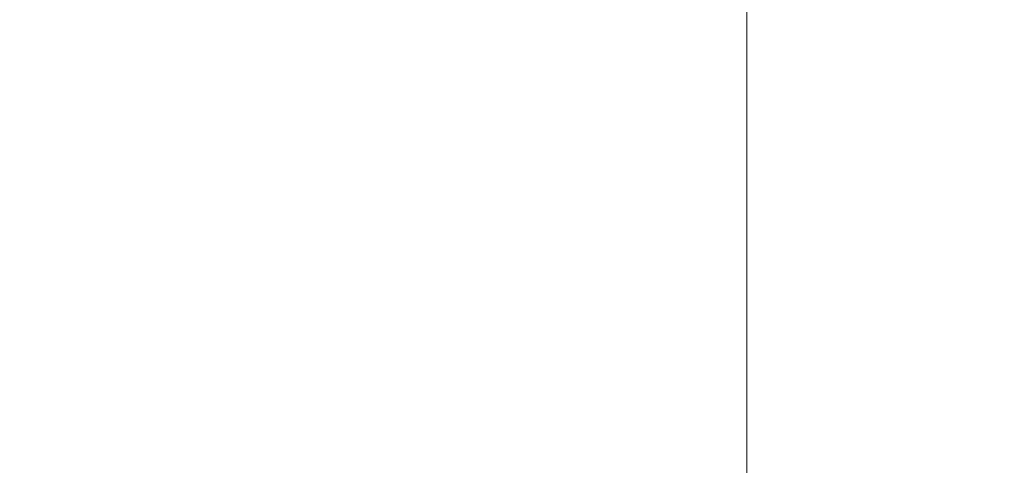
# Model space of a CAD drawing. Extents: x 0 to 833, y -435 to 100.
# Drawn here: x 538 to 588, y -314 to -292 of the extents above; entities that cross this region are included whole.
import ezdxf

# ---------------------------------------------------------------- set-up
doc = ezdxf.new("R2010")
doc.units = 0
doc.header["$MEASUREMENT"] = 0
doc.header["$PDMODE"] = 64
doc.layers.add('0-CSA-SLIDE CON', color=4, linetype='Continuous')
doc.styles.get("Standard").update_dxf_attribs({"font": 'Helvetica LT 57 Condensed_0.ttf'})
doc.dimstyles.new('FEET-METERS', dxfattribs={"dimtxt": 12, "dimasz": 7, "dimexe": 3, "dimexo": 3, "dimgap": 3, "dimtad": 0, "dimdec": 1, "dimzin": 3, "dimdsep": 46, "dimlunit": 4, "dimtxsty": 'Standard', "dimcen": 0.09, "dimadec": 0, "dimazin": 0, "dimtfac": 2, "dimtdec": 1, "dimtofl": 0, "dimtmove": 0, "dimatfit": 3, "dimfxl": 1, "dimfrac": 2, "dimtolj": 1, "dimtzin": 3, "dimarcsym": 0})

# ---------------------------------------------------------------- blocks, each defined once
blk = doc.blocks.new('*D142')
at = {"color": 0, "lineweight": -2, "transparency": 16777216}
for p, q in [((697.064, 35.164), (250.541, 35.164)), ((253.541, 28.164), (253.541, -107.026)), ((253.541, -365.755), (253.541, -209.043)), ((369.907, -372.755), (250.541, -372.755))]:
    blk.add_line(p, q, dxfattribs=at)
at = {"color": 0, "lineweight": 0, "transparency": 16777216}
for points in [[(252.374, 28.164), (254.707, 28.164), (253.541, 35.164)], [(252.374, -365.755), (254.707, -365.755), (253.541, -372.755)]]:
    blk.add_solid(points, dxfattribs=at)
at = {"layer": 'DEFPOINTS', "color": 0, "lineweight": 0, "transparency": 16777216}
for p in [(700.064, 35.164), (253.541, -372.755), (372.907, -372.755)]:
    blk.add_point(p, dxfattribs=at)
at = {"color": 0, "lineweight": 0, "transparency": 16777216, "insert": (253.541, -158.035), "char_height": 12, "attachment_point": 5, "rotation": 90}
blk.add_mtext('\\A1;34\'-0" [10.4M]', dxfattribs=at)
blk = doc.blocks.new('wavy slide 4ft  5ft and 6ft')
at = {"layer": '0-CSA-SLIDE CON', "lineweight": 0}
blk.add_lwpolyline([(0, 0), (0, 72), (0, 144)], dxfattribs=at)

msp = doc.modelspace()

# ---------------------------------------------------------------- block references
at = {"lineweight": 0, "rotation": 180}
msp.add_blockref('wavy slide 4ft  5ft and 6ft', (574.838, -290.947), dxfattribs=at)

# ---------------------------------------------------------------- dimensions: what is measured, and where the dimension line sits
at = {"lineweight": 0}
dim = msp.add_linear_dim(base=(253.541, -372.755), p1=(700.064, 35.164), p2=(372.907, -372.755), angle=90, dimstyle='FEET-METERS', dxfattribs=at)
dim.commit()
dim.dimension.update_dxf_attribs({"geometry": '*D142', "text_midpoint": (253.541, -158.035), "dimtype": 160})

doc.saveas('drawing.dxf')
